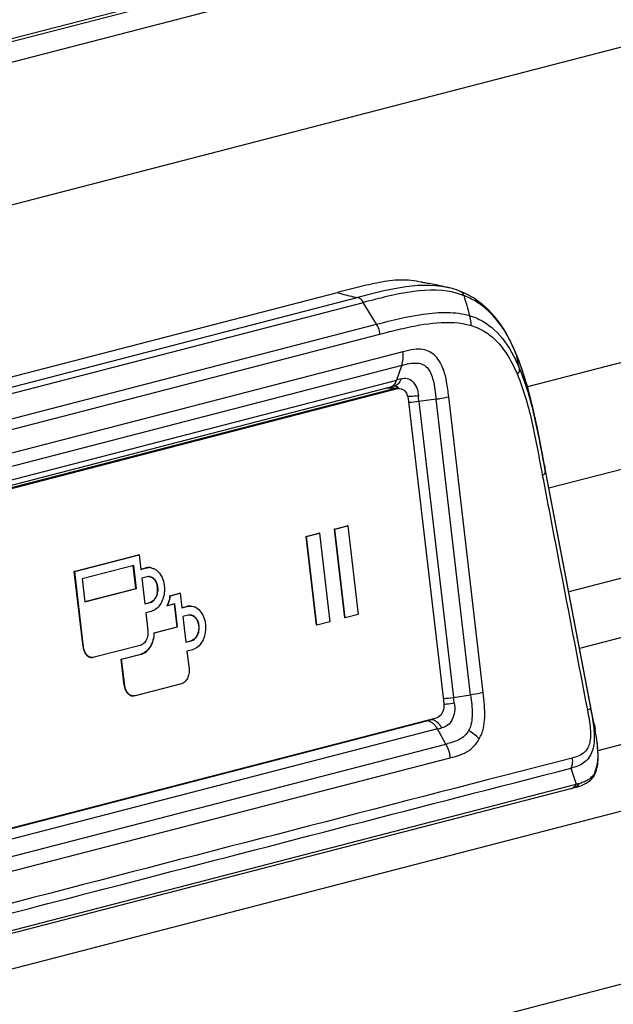
# Model space of a CAD drawing. Units: millimetres. Extents: x 0 to 420, y 0 to 297.
# Drawn here: x 286 to 291, y 116 to 124 of the extents above; entities that cross this region are included whole.
import ezdxf

# ---------------------------------------------------------------- set-up
doc = ezdxf.new("R2010")
doc.units = ezdxf.units.MM
doc.header["$LTSCALE"] = 23.1
doc.layers.get('0').update_dxf_attribs({"linetype": 'CONTINUOUS'})

msp = doc.modelspace()

# ---------------------------------------------------------------- linework, layer by layer
at = {"color": 7, "linetype": 'CONTINUOUS'}
for p, q in [((272.1201, 120.3641), (296.1281, 126.5778)), ((289.4546, 122.0422), (289.4366, 122.0465)), ((289.4614, 122.0406), (289.4546, 122.0422)), ((289.4714, 122.0381), (289.4582, 122.0414)), ((281.6005, 120.1967), (288.5902, 122.0057)), ((289.9769, 121.5283), (289.9687, 121.5476)), ((289.9988, 121.4728), (289.9769, 121.5283)), ((290.031, 121.3813), (289.9988, 121.4728)), ((281.7007, 119.3834), (289.0152, 121.2766)), ((289.0152, 121.2766), (289.0328, 121.281)), ((281.7027, 119.3645), (289.0311, 121.2613)), ((281.7076, 119.3644), (289.036, 121.2611)), ((281.7285, 119.3637), (289.0569, 121.2604)), ((289.0312, 121.2635), (288.9722, 121.2655)), ((289.057, 121.2626), (289.0509, 121.2628)), ((289.1391, 121.1804), (289.4148, 118.8217)), ((290.5838, 118.641), (290.1801, 120.7471)), ((288.3473, 120.1143), (288.447, 120.1401)), ((288.3508, 120.1142), (288.4505, 120.14)), ((288.4505, 120.14), (288.447, 120.1401)), ((288.4505, 120.14), (288.5307, 119.453)), ((288.5672, 120.1712), (288.6669, 120.197)), ((288.5707, 120.1711), (288.5672, 120.1712)), ((288.6475, 119.4842), (288.5672, 120.1712)), ((288.5707, 120.1711), (288.6704, 120.1969)), ((288.6509, 119.4841), (288.5707, 120.1711)), ((288.6704, 120.1969), (288.6669, 120.197)), ((288.6704, 120.1969), (288.7506, 119.5099)), ((288.3508, 120.1142), (288.3473, 120.1143)), ((288.4275, 119.4273), (288.3473, 120.1143)), ((288.431, 119.4272), (288.3508, 120.1142)), ((286.551, 119.8426), (287.0496, 119.9717)), ((286.5545, 119.8425), (287.0531, 119.9716)), ((287.0531, 119.9716), (287.0496, 119.9717)), ((287.0531, 119.9716), (287.0662, 119.8592)), ((286.5545, 119.8425), (286.551, 119.8426)), ((286.6193, 119.2577), (286.551, 119.8426)), ((286.6228, 119.2576), (286.5545, 119.8425)), ((287.0117, 119.8901), (286.6121, 119.7867)), ((287.0291, 119.7117), (287.0084, 119.8893)), ((287.0326, 119.7116), (287.0117, 119.8901)), ((287.0661, 119.8602), (287.1047, 119.8702)), ((287.0662, 119.8592), (287.1082, 119.8701)), ((286.6121, 119.7867), (286.633, 119.6081)), ((287.1162, 119.8014), (287.0743, 119.7906)), ((287.0743, 119.7906), (287.0975, 119.5916)), ((286.6329, 119.6091), (287.0291, 119.7117)), ((286.633, 119.6081), (287.0326, 119.7116)), ((287.0326, 119.7116), (287.0291, 119.7117)), ((287.2928, 119.6546), (287.3686, 119.6742)), ((287.2963, 119.6544), (287.3721, 119.6741)), ((287.3721, 119.6741), (287.3686, 119.6742)), ((287.3721, 119.6741), (287.3852, 119.5617)), ((287.0974, 119.5926), (287.1359, 119.6025)), ((287.0975, 119.5916), (287.1394, 119.6024)), ((287.2928, 119.6546), (287.2963, 119.6544)), ((287.1475, 119.5338), (287.1055, 119.5229)), ((287.1055, 119.5229), (287.1215, 119.3867)), ((287.2737, 119.5775), (287.2702, 119.5776)), ((287.3308, 119.5923), (287.2737, 119.5775)), ((287.3481, 119.4142), (287.3274, 119.5914)), ((287.3516, 119.4141), (287.3308, 119.5923)), ((287.3851, 119.5627), (287.4237, 119.5727)), ((287.3852, 119.5617), (287.4272, 119.5726)), ((287.4352, 119.5039), (287.3933, 119.4931)), ((287.3933, 119.4931), (287.4165, 119.2941)), ((288.5307, 119.453), (288.431, 119.4272)), ((288.6509, 119.4841), (288.6475, 119.4842)), ((288.7506, 119.5099), (288.6509, 119.4841)), ((287.169, 119.3678), (287.3481, 119.4142)), ((287.169, 119.3678), (287.1725, 119.3677)), ((287.1725, 119.3677), (287.3516, 119.4141)), ((287.3516, 119.4141), (287.3481, 119.4142)), ((288.431, 119.4272), (288.4275, 119.4273)), ((287.4164, 119.2951), (287.4549, 119.305)), ((287.4165, 119.2941), (287.4584, 119.3049)), ((287.0623, 119.2703), (286.7049, 119.1777)), ((287.4665, 119.2363), (287.4245, 119.2254)), ((287.4245, 119.2254), (287.4405, 119.0891)), ((286.915, 119.1624), (287.0669, 119.2017)), ((286.9184, 119.1623), (286.915, 119.1624)), ((286.9386, 118.9603), (286.915, 119.1624)), ((286.9184, 119.1623), (287.0704, 119.2016)), ((286.9421, 118.9602), (286.9184, 119.1623)), ((287.3814, 118.9724), (287.0242, 118.88)), ((289.3555, 118.7051), (282.0271, 116.8083)), ((290.587, 118.6237), (290.5838, 118.641)), ((290.4072, 118.1618), (281.69, 115.9057)), ((290.4295, 118.1677), (290.4287, 118.1675))]:
    msp.add_line(p, q, dxfattribs=at)
at = {"color": 9, "linetype": 'CONTINUOUS'}
for p, q in [((272.1508, 120.3492), (296.1907, 126.5712)), ((272.3526, 120.2431), (296.4135, 126.4705)), ((279.584, 121.0082), (296.9607, 125.5056)), ((293.551, 122.1776), (290.0633, 121.2749)), ((281.7826, 120.1642), (288.7441, 121.966)), ((288.7441, 121.966), (288.7457, 121.9664)), ((281.8298, 120.1265), (288.7929, 121.9286)), ((288.8946, 121.7598), (288.7913, 121.9282)), ((281.9348, 119.9584), (288.8946, 121.7598)), ((285.44, 120.7823), (288.9198, 121.6829)), ((289.0987, 121.5455), (281.8229, 119.6624)), ((289.9833, 121.5), (289.9777, 121.5248)), ((289.0892, 121.4407), (281.8132, 119.5575)), ((289.0509, 121.3273), (289.0892, 121.4407)), ((290.0027, 121.4127), (289.9833, 121.5)), ((290.0344, 121.3703), (290.0336, 121.3728)), ((281.7749, 119.4441), (289.0509, 121.3272)), ((289.0835, 121.336), (289.0509, 121.3273)), ((289.0311, 121.2613), (288.9648, 121.2635)), ((289.0569, 121.2604), (289.036, 121.2611)), ((289.7201, 118.9045), (289.4528, 121.1978)), ((289.355, 121.179), (289.2226, 121.1597)), ((289.2226, 121.1597), (289.4903, 118.8665)), ((289.6227, 118.8858), (289.355, 121.179)), ((292.8869, 121.1761), (290.2297, 120.4884)), ((290.1762, 120.7675), (290.1741, 120.7781)), ((290.1936, 120.6762), (290.1762, 120.7675)), ((290.1936, 120.6762), (290.1936, 120.6767)), ((290.1956, 120.6661), (290.1956, 120.6657)), ((290.2021, 120.6093), (290.5515, 118.7867)), ((292.6341, 120.2671), (290.3837, 119.6847)), ((287.1082, 119.8701), (287.1047, 119.8702)), ((292.5978, 119.7987), (290.4676, 119.2473)), ((287.1994, 119.7204), (287.1959, 119.7206)), ((287.1394, 119.6024), (287.1359, 119.6025)), ((287.4272, 119.5726), (287.4237, 119.5727)), ((287.5184, 119.423), (287.5149, 119.4231)), ((287.4584, 119.3049), (287.4549, 119.305)), ((286.6193, 119.2577), (286.6228, 119.2576)), ((287.0704, 119.2016), (287.0669, 119.2017)), ((292.6965, 118.9939), (290.6096, 118.4538)), ((286.9386, 118.9603), (286.9421, 118.9602)), ((289.4902, 118.8666), (289.6227, 118.8857)), ((290.5799, 118.6615), (290.5515, 118.7866)), ((282.0086, 116.8015), (289.2845, 118.6847)), ((289.3193, 118.6936), (289.3126, 118.694)), ((289.3667, 118.6223), (282.0907, 116.7393)), ((289.4315, 118.5056), (289.3667, 118.6223)), ((290.5799, 118.6615), (290.5798, 118.662)), ((290.5799, 118.6615), (290.587, 118.623)), ((290.587, 118.623), (290.587, 118.6237)), ((292.8763, 118.524), (281.7316, 115.6396)), ((282.1556, 116.6226), (289.4315, 118.5056)), ((285.8277, 117.4576), (289.4655, 118.3992)), ((290.4094, 118.3965), (289.8865, 118.262)), ((290.4005, 118.3187), (290.4411, 118.194)), ((281.6854, 115.928), (290.4411, 118.194)), ((294.3732, 117.5706), (288.6828, 116.0978))]:
    msp.add_line(p, q, dxfattribs=at)
at = {"color": 7, "linetype": 'CONTINUOUS'}
for points in [[(289.2896, 122.0764), (289.268, 122.0797), (289.2591, 122.0812), (289.2515, 122.0826), (289.2453, 122.0839), (289.2436, 122.0843)], [(289.4366, 122.0465), (289.4191, 122.0506), (289.4021, 122.0544), (289.3856, 122.0579), (289.3699, 122.0613), (289.3551, 122.0643), (289.3408, 122.0672), (289.3271, 122.0699), (289.3142, 122.0722), (289.3018, 122.0744), (289.2896, 122.0764)], [(289.5419, 122.0146), (289.5362, 122.0169), (289.5152, 122.0249), (289.4946, 122.0316), (289.4714, 122.0381)], [(289.5805, 121.9977), (289.5534, 122.0099), (289.5423, 122.0145)], [(289.9687, 121.5476), (289.9552, 121.5783), (289.9407, 121.6095), (289.9217, 121.6472), (289.9004, 121.6865), (289.8794, 121.7216), (289.8571, 121.7549), (289.8331, 121.7876), (289.8085, 121.8184), (289.7841, 121.8463), (289.7602, 121.8713), (289.7364, 121.8938), (289.7129, 121.9139), (289.6904, 121.9317), (289.6691, 121.9473), (289.6492, 121.9606), (289.6292, 121.9727), (289.6066, 121.9849), (289.5805, 121.9977)], [(290.1801, 120.7471), (290.1606, 120.8483), (290.1375, 120.9635), (290.1125, 121.0792), (290.0894, 121.1767), (290.0637, 121.2736), (290.031, 121.3813)], [(290.4986, 118.1914), (290.5084, 118.1962), (290.5177, 118.2013), (290.5263, 118.2066), (290.5344, 118.2121), (290.5427, 118.2183), (290.5514, 118.2254), (290.5599, 118.2334), (290.5679, 118.2423), (290.5753, 118.2524), (290.5821, 118.264), (290.588, 118.2766), (290.5929, 118.2896), (290.5972, 118.3031), (290.6013, 118.318), (290.6049, 118.3339), (290.6078, 118.3499), (290.6099, 118.3657), (290.6112, 118.3821), (290.6114, 118.3983), (290.6111, 118.4138), (290.6106, 118.4295), (290.61, 118.4465), (290.6091, 118.4635), (290.608, 118.4787), (290.6066, 118.4927), (290.6049, 118.5074), (290.603, 118.5222), (290.601, 118.5369), (290.598, 118.5568), (290.5938, 118.5832), (290.5892, 118.611), (290.587, 118.6238)], [(290.4287, 118.1674), (290.4398, 118.1704), (290.4529, 118.1742)], [(290.4529, 118.1742), (290.4654, 118.1783), (290.4772, 118.1825)], [(290.4772, 118.1825), (290.4883, 118.1869), (290.4986, 118.1914)]]:
    msp.add_lwpolyline(points, dxfattribs=at)
at = {"color": 9, "linetype": 'CONTINUOUS'}
for centre, radius, start, end in [((289.2936, 121.3523), 0.7085, 76.56153, 77.93072), ((288.3786, 120.8562), 1.7333, 22.80733, 24.05771), ((288.5429, 120.9252), 1.555, 22.67773, 22.80886), ((289.0239, 121.2229), 0.0598, 55.16338, 60.49651), ((286.3906, 120.2474), 3.8137, 14.20036, 14.84916), ((286.5824, 120.2967), 3.6156, 13.4768, 14.18861), ((285.4442, 120.0248), 4.7859, 12.86913, 13.46652), ((284.5002, 119.8078), 5.7545, 12.3482, 12.88185), ((283.9852, 119.6956), 6.2815, 11.7839, 12.34368), ((281.3879, 119.1546), 8.9346, 11.32627, 11.77847), ((278.8613, 118.6463), 11.5119, 11.10191, 11.33695), ((268.1627, 116.5593), 22.412, 10.84985, 11.07103), ((308.6779, 124.1454), 18.8112, 190.6285, 190.83502), ((293.8414, 121.0532), 3.6663, 186.06789, 186.95463), ((290.3238, 114.6913), 4.1263, 104.08954, 104.58841), ((289.3078, 118.7421), 0.0499, 283.38299, 292.94538), ((288.6967, 121.3515), 2.9393, 284.47605, 284.79439), ((780.1819, -1779.8701), 1960.4324, 104.4831671, 104.604868), ((290.3798, 118.2193), 0.0662, 325.69575, 331.52399), ((290.3738, 118.2226), 0.0731, 331.51681, 336.98968)]:
    msp.add_arc(centre, radius, start, end, dxfattribs=at)
at = {"color": 7, "linetype": 'CONTINUOUS'}
for centre, radius, start, end in [((289.0444, 121.2101), 0.0529, 96.12084, 104.5217), ((289.0444, 121.2099), 0.0531, 99.33652, 104.51632), ((289.0493, 121.2099), 0.0529, 96.12084, 104.5217), ((289.0492, 121.2108), 0.052, 90.6826, 96.10263), ((289.0492, 121.2107), 0.0521, 93.33857, 96.09991), ((289.0492, 121.2109), 0.0519, 90.67696, 93.3383), ((289.0492, 121.2111), 0.0517, 87.94423, 90.67753), ((287.1278, 119.7809), 0.0922, 102.42582, 104.53339), ((287.1307, 119.7853), 0.0877, 88.06149, 91.5409), ((287.1306, 119.7849), 0.0881, 81.16581, 88.05213), ((287.1297, 119.7513), 0.0519, 88.05495, 90.0015), ((287.1262, 119.7514), 0.0519, 83.33038, 84.19602), ((287.0619, 119.705), 0.1349, 6.60351, 12.63031), ((287.0562, 119.7044), 0.1406, 348.59754, 6.60971), ((287.0598, 119.7043), 0.1406, 348.0088, 6.6116), ((287.0628, 119.7045), 0.1376, 6.64563, 10.83023), ((287.0126, 119.7058), 0.2378, 353.89438, 355.28683), ((287.122, 119.6565), 0.0557, 284.52142, 287.91536), ((287.1216, 119.6576), 0.0569, 287.90748, 288.97344), ((286.9546, 119.7083), 0.3424, 349.44468, 350.97788), ((286.9825, 119.7058), 0.315, 335.98198, 336.21152), ((286.9907, 119.7022), 0.306, 336.20231, 338.5973), ((286.9901, 119.7039), 0.3104, 335.97808, 337.41878), ((287.4468, 119.4835), 0.0922, 102.42519, 104.53323), ((287.4497, 119.4878), 0.0877, 88.0616, 91.54094), ((287.445, 119.4536), 0.0522, 81.43928, 86.08924), ((287.4485, 119.4538), 0.0518, 88.05932, 89.85417), ((287.4406, 119.3605), 0.0573, 284.51553, 287.8022), ((287.4403, 119.3613), 0.0581, 287.79977, 289.52344), ((286.6917, 119.2274), 0.0513, 263.80411, 264.15206), ((286.6917, 119.2272), 0.0511, 264.15065, 268.05949), ((287.0432, 119.293), 0.0942, 284.51284, 286.51931), ((287.0429, 119.2941), 0.0954, 286.51966, 288.45456), ((287.0109, 118.9292), 0.051, 263.2953, 264.12711), ((287.0109, 118.9292), 0.0509, 264.12758, 268.05363), ((287.8014, 128.2326), 10.4024, 284.50727, 284.63433)]:
    msp.add_arc(centre, radius, start, end, dxfattribs=at)
for points, knots in [([(289.2436, 122.0843), (289.1901, 122.0967), (289.0793, 122.1093), (288.9146, 122.0849), (288.7524, 122.0474), (288.6443, 122.0197), (288.5902, 122.0057)], [0, 0, 0, 0, 0.247755, 0.496535, 0.747795, 1, 1, 1, 1]), ([(289.0719, 121.2621), (289.0887, 121.2615), (289.1248, 121.2388), (289.1367, 121.201), (289.1391, 121.1804)], [0, 0, 0, 0, 0.447181, 1, 1, 1, 1]), ([(287.1442, 119.8719), (287.1521, 119.8707), (287.1681, 119.8659), (287.1981, 119.8477), (287.2287, 119.8096), (287.2491, 119.7512), (287.2514, 119.7081), (287.2496, 119.6863)], [0, 0, 0, 0, 0.103804, 0.212401, 0.450099, 0.716953, 1, 1, 1, 1]), ([(287.1297, 119.8032), (287.1285, 119.8032), (287.124, 119.803), (287.1195, 119.8023), (287.1162, 119.8014)], [0, 0, 0, 0, 0.245295, 1, 1, 1, 1]), ([(287.1979, 119.7304), (287.1959, 119.7404), (287.1901, 119.7591), (287.175, 119.7826), (287.1551, 119.7986), (287.1391, 119.8029), (287.1314, 119.8031)], [0, 0, 0, 0, 0.290316, 0.548994, 0.781271, 1, 1, 1, 1]), ([(287.1322, 119.8029), (287.1393, 119.8021), (287.1537, 119.7972), (287.1717, 119.7821), (287.1857, 119.7606), (287.1915, 119.7437), (287.1935, 119.7345)], [0, 0, 0, 0, 0.219688, 0.453712, 0.712339, 1, 1, 1, 1]), ([(287.1394, 119.6024), (287.1463, 119.6042), (287.16, 119.6108), (287.1769, 119.6273), (287.19, 119.6493), (287.1954, 119.6662), (287.1973, 119.6751)], [0, 0, 0, 0, 0.218874, 0.45818, 0.720046, 1, 1, 1, 1]), ([(287.1941, 119.6766), (287.1923, 119.668), (287.1873, 119.6516), (287.1753, 119.63), (287.1595, 119.6133), (287.1467, 119.606), (287.1401, 119.6038)], [0, 0, 0, 0, 0.278123, 0.539656, 0.779971, 1, 1, 1, 1]), ([(287.249, 119.6805), (287.2472, 119.663), (287.2398, 119.6293), (287.2178, 119.5846), (287.1869, 119.5507), (287.1606, 119.5372), (287.1475, 119.5338)], [0, 0, 0, 0, 0.280495, 0.544289, 0.783816, 1, 1, 1, 1]), ([(287.2912, 119.6455), (287.2903, 119.6407), (287.2864, 119.6221), (287.2808, 119.6038), (287.2756, 119.5906)], [0, 0, 0, 0, 0.256239, 1, 1, 1, 1]), ([(287.2768, 119.5847), (287.279, 119.5901), (287.2877, 119.6127), (287.2934, 119.6364), (287.2963, 119.6544)], [0, 0, 0, 0, 0.245264, 1, 1, 1, 1]), ([(287.4526, 119.5754), (287.4601, 119.5752), (287.4754, 119.5727), (287.5049, 119.5597), (287.537, 119.5287), (287.5617, 119.4776), (287.5719, 119.4178), (287.5664, 119.3564), (287.5459, 119.3007), (287.5125, 119.2575), (287.4818, 119.2402), (287.4665, 119.2363)], [0, 0, 0, 0, 0.051559, 0.104686, 0.219487, 0.348817, 0.48885, 0.63149, 0.76772, 0.890865, 1, 1, 1, 1]), ([(287.5184, 119.423), (287.5171, 119.4339), (287.5121, 119.4548), (287.4971, 119.4816), (287.4759, 119.5003), (287.4585, 119.5053), (287.4502, 119.5056)], [0, 0, 0, 0, 0.286436, 0.549688, 0.784849, 1, 1, 1, 1]), ([(287.4527, 119.5052), (287.4606, 119.504), (287.4765, 119.4976), (287.4956, 119.4789), (287.5091, 119.4531), (287.5137, 119.4334), (287.5149, 119.4231)], [0, 0, 0, 0, 0.21587, 0.452772, 0.715875, 1, 1, 1, 1]), ([(287.1215, 119.3867), (287.123, 119.3738), (287.1223, 119.3478), (287.1112, 119.3122), (287.0912, 119.284), (287.072, 119.2727), (287.0623, 119.2703)], [0, 0, 0, 0, 0.277339, 0.545208, 0.787327, 1, 1, 1, 1]), ([(287.0704, 119.2016), (287.0849, 119.2054), (287.1135, 119.221), (287.1455, 119.2599), (287.1668, 119.3103), (287.1721, 119.3481), (287.1725, 119.3677)], [0, 0, 0, 0, 0.21759, 0.454733, 0.716266, 1, 1, 1, 1]), ([(287.169, 119.3678), (287.1687, 119.3489), (287.1636, 119.3124), (287.1438, 119.2633), (287.1138, 119.2248), (287.087, 119.2082), (287.0731, 119.2036)], [0, 0, 0, 0, 0.282516, 0.543879, 0.781892, 1, 1, 1, 1]), ([(287.4584, 119.3049), (287.4684, 119.3075), (287.4879, 119.319), (287.5079, 119.3474), (287.5193, 119.3833), (287.52, 119.4096), (287.5184, 119.423)], [0, 0, 0, 0, 0.216836, 0.454687, 0.717374, 1, 1, 1, 1]), ([(287.5149, 119.4231), (287.5164, 119.4103), (287.5159, 119.385), (287.5055, 119.3502), (287.4871, 119.3222), (287.4692, 119.3098), (287.4598, 119.3065)], [0, 0, 0, 0, 0.281168, 0.543562, 0.782522, 1, 1, 1, 1]), ([(286.6193, 119.2577), (286.6206, 119.2469), (286.6255, 119.2263), (286.6403, 119.1998), (286.6611, 119.1814), (286.6783, 119.1765), (286.6865, 119.1762)], [0, 0, 0, 0, 0.286449, 0.549711, 0.784872, 1, 1, 1, 1]), ([(286.6862, 119.1763), (286.6783, 119.1772), (286.6621, 119.1831), (286.6425, 119.2015), (286.6287, 119.2273), (286.624, 119.2472), (286.6228, 119.2576)], [0, 0, 0, 0, 0.215509, 0.451801, 0.715004, 1, 1, 1, 1]), ([(287.4405, 119.0891), (287.442, 119.076), (287.4414, 119.05), (287.4302, 119.0145), (287.4105, 118.9863), (287.3912, 118.975), (287.3814, 118.9724)], [0, 0, 0, 0, 0.282567, 0.545391, 0.783275, 1, 1, 1, 1]), ([(286.9386, 118.9603), (286.9399, 118.9491), (286.9449, 118.9283), (286.9598, 118.9019), (286.9805, 118.8837), (286.9975, 118.8787), (287.0057, 118.8784)], [0, 0, 0, 0, 0.294093, 0.554169, 0.785047, 1, 1, 1, 1]), ([(287.005, 118.8786), (286.9971, 118.8795), (286.9812, 118.8855), (286.962, 118.9037), (286.948, 118.9294), (286.9433, 118.9495), (286.9421, 118.9602)], [0, 0, 0, 0, 0.214538, 0.446616, 0.707074, 1, 1, 1, 1]), ([(287.0242, 118.88), (287.0229, 118.8796), (287.018, 118.8785), (287.0129, 118.8782), (287.0092, 118.8783)], [0, 0, 0, 0, 0.256555, 1, 1, 1, 1]), ([(289.4148, 118.8217), (289.4177, 118.7965), (289.4118, 118.7484), (289.3757, 118.7103), (289.3555, 118.7051)], [0, 0, 0, 0, 0.548117, 1, 1, 1, 1])]:
    msp.add_open_spline(points, degree=3, knots=knots, dxfattribs=at)
at = {"color": 9, "linetype": 'CONTINUOUS'}
for points, knots in [([(289.4417, 122.0451), (289.3224, 122.0706), (289.081, 122.0544), (288.8549, 121.9947), (288.7457, 121.9664)], [0, 0, 0, 0, 0.51938, 1, 1, 1, 1]), ([(288.5902, 122.0057), (288.6017, 122.0019), (288.653, 121.9864), (288.7053, 121.9751), (288.7457, 121.9664)], [0, 0, 0, 0, 0.227519, 1, 1, 1, 1]), ([(288.7929, 121.9286), (288.7899, 121.9335), (288.778, 121.95), (288.7601, 121.9633), (288.7457, 121.9664)], [0, 0, 0, 0, 0.279859, 1, 1, 1, 1]), ([(289.5277, 121.9961), (289.4164, 122.0299), (289.159, 122.0247), (288.9205, 121.9616), (288.7929, 121.9286)], [0, 0, 0, 0, 0.46884, 1, 1, 1, 1]), ([(289.5704, 121.981), (289.5666, 121.9825), (289.5525, 121.988), (289.5382, 121.9929), (289.5277, 121.9961)], [0, 0, 0, 0, 0.271907, 1, 1, 1, 1]), ([(289.5704, 121.981), (289.5693, 121.9849), (289.5639, 121.9987), (289.5524, 122.0106), (289.5423, 122.0145)], [0, 0, 0, 0, 0.274368, 1, 1, 1, 1]), ([(289.9613, 121.5628), (289.9404, 121.6096), (289.8915, 121.7079), (289.7934, 121.8374), (289.6811, 121.9313), (289.6024, 121.9683), (289.5704, 121.981)], [0, 0, 0, 0, 0.26212, 0.558478, 0.824108, 1, 1, 1, 1]), ([(288.8946, 121.7598), (289.0139, 121.7906), (289.1951, 121.8359), (289.4382, 121.8568), (289.5597, 121.8431), (289.6145, 121.8261)], [0, 0, 0, 0, 0.506023, 0.764054, 1, 1, 1, 1]), ([(289.6145, 121.8262), (289.6484, 121.8157), (289.7173, 121.7873), (289.8443, 121.6924), (289.9155, 121.5897), (289.9543, 121.5158)], [0, 0, 0, 0, 0.225507, 0.469447, 1, 1, 1, 1]), ([(289.6261, 121.7497), (289.6265, 121.7568), (289.6276, 121.7827), (289.6221, 121.8089), (289.6145, 121.8261)], [0, 0, 0, 0, 0.273392, 1, 1, 1, 1]), ([(288.9198, 121.6829), (288.919, 121.69), (288.9152, 121.7168), (288.905, 121.7427), (288.8946, 121.7598)], [0, 0, 0, 0, 0.262273, 1, 1, 1, 1]), ([(289.1, 121.7277), (289.1863, 121.7474), (289.3597, 121.7791), (289.5418, 121.7757), (289.6261, 121.7497)], [0, 0, 0, 0, 0.501004, 1, 1, 1, 1]), ([(289.6261, 121.7497), (289.667, 121.737), (289.7442, 121.7026), (289.8406, 121.6181), (289.9217, 121.5062), (289.9645, 121.4185), (289.9854, 121.3694)], [0, 0, 0, 0, 0.238067, 0.460885, 0.703694, 1, 1, 1, 1]), ([(288.9198, 121.6829), (288.9332, 121.6865), (288.9931, 121.7021), (289.0532, 121.717), (289.1, 121.7277)], [0, 0, 0, 0, 0.224376, 1, 1, 1, 1]), ([(289.0892, 121.4407), (289.0946, 121.4568), (289.1028, 121.4916), (289.1008, 121.5273), (289.0987, 121.5455)], [0, 0, 0, 0, 0.480736, 1, 1, 1, 1]), ([(289.4528, 121.1978), (289.4492, 121.2366), (289.4404, 121.3058), (289.4145, 121.4151), (289.3708, 121.4992), (289.3072, 121.5492), (289.249, 121.5672), (289.1774, 121.566), (289.1264, 121.5541), (289.0987, 121.5455)], [0, 0, 0, 0, 0.193879, 0.345564, 0.559259, 0.647599, 0.741072, 0.855713, 1, 1, 1, 1]), ([(289.9777, 121.5248), (289.9777, 121.5254), (289.9775, 121.5266), (289.9771, 121.5277), (289.9769, 121.5282)], [0, 0, 0, 0, 0.504074, 1, 1, 1, 1]), ([(290.0336, 121.3728), (290.0289, 121.3872), (290.0118, 121.4384), (289.9927, 121.4889), (289.9777, 121.5248)], [0, 0, 0, 0, 0.280044, 1, 1, 1, 1]), ([(289.0892, 121.4407), (289.1091, 121.4458), (289.1455, 121.455), (289.1985, 121.4612), (289.2475, 121.4536), (289.2896, 121.424), (289.3168, 121.3779), (289.3426, 121.2957), (289.3493, 121.228), (289.355, 121.179)], [0, 0, 0, 0, 0.132609, 0.242443, 0.34286, 0.445652, 0.563328, 0.681637, 1, 1, 1, 1]), ([(289.9854, 121.3694), (289.9885, 121.3734), (289.9976, 121.3859), (290.0043, 121.4022), (290.0027, 121.4127)], [0, 0, 0, 0, 0.322194, 1, 1, 1, 1]), ([(289.9854, 121.3694), (290.0363, 121.2478), (290.1071, 120.9874), (290.1537, 120.7237), (290.1784, 120.5897)], [0, 0, 0, 0, 0.491647, 1, 1, 1, 1]), ([(290.0027, 121.4127), (290.0507, 121.2978), (290.1199, 121.0522), (290.1656, 120.8029), (290.1894, 120.6759)], [0, 0, 0, 0, 0.490803, 1, 1, 1, 1]), ([(290.0769, 121.2247), (290.0739, 121.2359), (290.0607, 121.2847), (290.0464, 121.3332), (290.0344, 121.3703)], [0, 0, 0, 0, 0.229333, 1, 1, 1, 1]), ([(288.999, 121.2724), (289.0108, 121.2756), (289.034, 121.2904), (289.0465, 121.3142), (289.0509, 121.3273)], [0, 0, 0, 0, 0.470397, 1, 1, 1, 1]), ([(289.0835, 121.336), (289.0793, 121.3229), (289.0674, 121.299), (289.0444, 121.284), (289.0328, 121.2811)], [0, 0, 0, 0, 0.534016, 1, 1, 1, 1]), ([(289.0835, 121.336), (289.0986, 121.3407), (289.1324, 121.344), (289.1795, 121.3167), (289.2084, 121.266), (289.2176, 121.2257), (289.2183, 121.2045)], [0, 0, 0, 0, 0.21859, 0.441023, 0.707394, 1, 1, 1, 1]), ([(289.2183, 121.2045), (289.1975, 121.2018), (289.17, 121.1994), (289.1423, 121.1986), (289.1357, 121.1985)], [0, 0, 0, 0, 0.758895, 1, 1, 1, 1]), ([(289.355, 121.179), (289.3645, 121.1804), (289.3973, 121.1853), (289.4299, 121.1919), (289.4528, 121.1978)], [0, 0, 0, 0, 0.288968, 1, 1, 1, 1]), ([(290.1783, 120.5896), (290.1822, 120.5916), (290.1908, 120.5958), (290.2025, 120.6032), (290.2021, 120.6093)], [0, 0, 0, 0, 0.418643, 1, 1, 1, 1]), ([(290.1784, 120.5897), (290.2078, 120.4371), (290.3243, 119.8296), (290.4412, 119.2222), (290.5277, 118.7672)], [0, 0, 0, 0, 0.251234, 1, 1, 1, 1]), ([(289.6227, 118.8857), (289.6284, 118.8367), (289.6411, 118.7452), (289.6286, 118.6481), (289.6076, 118.6098)], [0, 0, 0, 0, 0.5303, 1, 1, 1, 1]), ([(289.7202, 118.9045), (289.7129, 118.9026), (289.6807, 118.8947), (289.648, 118.8894), (289.6227, 118.8857)], [0, 0, 0, 0, 0.228282, 1, 1, 1, 1]), ([(289.6893, 118.5462), (289.7058, 118.5708), (289.7244, 118.6267), (289.7378, 118.7478), (289.7283, 118.8404), (289.7201, 118.9045)], [0, 0, 0, 0, 0.243062, 0.469865, 1, 1, 1, 1]), ([(289.4965, 118.8219), (289.5007, 118.8004), (289.501, 118.7564), (289.4845, 118.6957), (289.4494, 118.6488), (289.4158, 118.6331), (289.3994, 118.6302)], [0, 0, 0, 0, 0.278711, 0.55041, 0.787805, 1, 1, 1, 1]), ([(289.4965, 118.8219), (289.4761, 118.8186), (289.4491, 118.815), (289.422, 118.8124), (289.4155, 118.8119)], [0, 0, 0, 0, 0.757954, 1, 1, 1, 1]), ([(290.5276, 118.7672), (290.5373, 118.7194), (290.5497, 118.6522), (290.5526, 118.5678), (290.5478, 118.5185), (290.5338, 118.4763), (290.4949, 118.424), (290.4445, 118.4053), (290.4094, 118.3965)], [0, 0, 0, 0, 0.329295, 0.459232, 0.569188, 0.662227, 0.755712, 1, 1, 1, 1]), ([(290.5276, 118.7672), (290.5341, 118.7704), (290.5432, 118.7744), (290.5517, 118.7833), (290.5515, 118.7866)], [0, 0, 0, 0, 0.686138, 1, 1, 1, 1]), ([(289.3666, 118.6224), (289.3618, 118.6311), (289.3426, 118.66), (289.3096, 118.6832), (289.2845, 118.6847)], [0, 0, 0, 0, 0.28297, 1, 1, 1, 1]), ([(289.3994, 118.6302), (289.3968, 118.6351), (289.3859, 118.6532), (289.3713, 118.6695), (289.3585, 118.6785)], [0, 0, 0, 0, 0.260998, 1, 1, 1, 1]), ([(290.5675, 118.6968), (290.5746, 118.652), (290.5867, 118.5681), (290.5738, 118.4457), (290.5058, 118.3491), (290.4347, 118.3273), (290.4005, 118.3185)], [0, 0, 0, 0, 0.290793, 0.542863, 0.773398, 1, 1, 1, 1]), ([(289.6076, 118.6098), (289.5919, 118.5811), (289.5411, 118.5343), (289.478, 118.5178), (289.4473, 118.5097)], [0, 0, 0, 0, 0.507392, 1, 1, 1, 1]), ([(289.6893, 118.5462), (289.6835, 118.5521), (289.6586, 118.576), (289.63, 118.5959), (289.6076, 118.6098)], [0, 0, 0, 0, 0.237363, 1, 1, 1, 1]), ([(290.464, 118.2005), (290.4748, 118.204), (290.4966, 118.2122), (290.5253, 118.2243), (290.5473, 118.2371), (290.5607, 118.2505), (290.5749, 118.2633), (290.5874, 118.2866), (290.5974, 118.318), (290.6121, 118.3749), (290.6103, 118.4789), (290.5968, 118.5676), (290.587, 118.623)], [0, 0, 0, 0, 0.068695, 0.140976, 0.188726, 0.221568, 0.255191, 0.304441, 0.378445, 0.455264, 0.659101, 1, 1, 1, 1]), ([(289.4655, 118.3992), (289.5088, 118.4091), (289.5984, 118.4343), (289.6685, 118.5037), (289.6893, 118.5462)], [0, 0, 0, 0, 0.484167, 1, 1, 1, 1]), ([(289.4655, 118.3992), (289.4644, 118.409), (289.4591, 118.4461), (289.4449, 118.4815), (289.4315, 118.5056)], [0, 0, 0, 0, 0.263177, 1, 1, 1, 1]), ([(290.4094, 118.3965), (290.4103, 118.3892), (290.4128, 118.363), (290.408, 118.336), (290.4005, 118.3185)], [0, 0, 0, 0, 0.278984, 1, 1, 1, 1]), ([(285.8462, 117.1387), (286.2277, 117.2378), (287.7455, 117.6323), (289.2635, 118.0258), (290.4004, 118.3185)], [0, 0, 0, 0, 0.251391, 1, 1, 1, 1]), ([(290.464, 118.2005), (290.4622, 118.1964), (290.4548, 118.1821), (290.4408, 118.1707), (290.4295, 118.1676)], [0, 0, 0, 0, 0.2764, 1, 1, 1, 1]), ([(290.4411, 118.1941), (290.4465, 118.1955), (290.4542, 118.1974), (290.4618, 118.1998), (290.464, 118.2005)], [0, 0, 0, 0, 0.710225, 1, 1, 1, 1])]:
    msp.add_open_spline(points, degree=3, knots=knots, dxfattribs=at)
for points in [[(289.5704, 121.981), (289.5855, 121.9295), (289.5998, 121.8778), (289.6145, 121.8261)], [(289.9543, 121.5158), (289.972, 121.4822), (289.988, 121.4477), (290.0027, 121.4127)], [(289.0315, 121.281), (289.039, 121.2809), (289.0467, 121.2787), (289.0533, 121.275)], [(289.058, 121.272), (289.0621, 121.2691), (289.066, 121.2658), (289.0695, 121.2622)], [(289.2226, 121.1597), (289.2209, 121.1746), (289.2193, 121.1895), (289.2183, 121.2045)], [(289.2226, 121.1597), (289.196, 121.1559), (289.1693, 121.1531), (289.1424, 121.1519)], [(289.4104, 118.8587), (289.4371, 118.86), (289.4638, 118.8628), (289.4902, 118.8666)], [(289.4965, 118.8219), (289.4939, 118.8368), (289.492, 118.8517), (289.4902, 118.8666)], [(290.5515, 118.7866), (290.5572, 118.7568), (290.5627, 118.7268), (290.5675, 118.6968)], [(289.3292, 118.6921), (289.3259, 118.6928), (289.3226, 118.6933), (289.3193, 118.6936)], [(289.3585, 118.6785), (289.3497, 118.6848), (289.3397, 118.6897), (289.3292, 118.6921)], [(289.3666, 118.6224), (289.3775, 118.6252), (289.3884, 118.628), (289.3994, 118.6302)], [(290.4072, 118.1618), (290.4182, 118.1647), (290.4281, 118.1727), (290.4345, 118.182)]]:
    msp.add_open_spline(points, degree=3, dxfattribs=at)
at = {"color": 7, "linetype": 'CONTINUOUS'}
for points in [[(289.0569, 121.2604), (289.0618, 121.2617), (289.0669, 121.2622), (289.0719, 121.2621)], [(287.1301, 119.873), (287.1227, 119.8733), (287.1152, 119.8726), (287.108, 119.871)], [(287.1082, 119.8701), (287.1147, 119.8718), (287.1215, 119.8728), (287.1283, 119.8729)], [(287.4492, 119.5755), (287.4417, 119.5758), (287.4342, 119.5751), (287.427, 119.5735)], [(287.4272, 119.5726), (287.4337, 119.5743), (287.4405, 119.5753), (287.4473, 119.5754)], [(287.4486, 119.5056), (287.4441, 119.5056), (287.4395, 119.5051), (287.4352, 119.5039)], [(286.7049, 119.1777), (286.7, 119.1765), (286.695, 119.1759), (286.69, 119.1761)]]:
    msp.add_open_spline(points, degree=3, dxfattribs=at)

doc.saveas('drawing.dxf')
